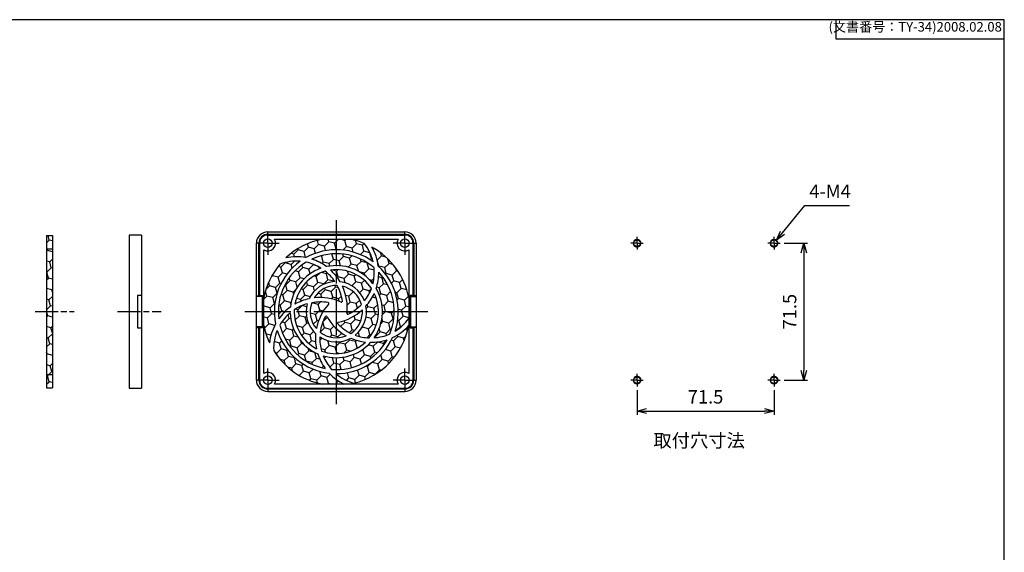
# Model space of a CAD drawing. Units: millimetres. Extents: x 198 to 1004, y 336 to 896.
# Drawn here: x 491 to 1004, y 618 to 896 of the extents above; entities that cross this region are included whole.
import ezdxf

# ---------------------------------------------------------------- set-up
doc = ezdxf.new("R2010")
doc.units = ezdxf.units.MM
doc.header["$LTSCALE"] = 2
for name, pattern in [('AM_ISO02W050x2', [3.75, 3, -0.75]), ('AM_ISO08W050', [18, 12, -1.5, 3, -1.5]), ('AM_ISO08W050x2', [9, 6, -0.75, 1.5, -0.75])]:
    doc.linetypes.add(name, pattern=pattern)
for name, color, linetype, lineweight in [('AM_5', 3, 'Continuous', 25), ('AM_6', 2, 'Continuous', 35), ('AM_7', 4, 'AM_ISO08W050', 25), ('TK1', 7, 'Continuous', 25), ('TK10', 7, 'AM_ISO02W050x2', 13), ('取付ｶﾊﾞｰ', 2, 'Continuous', 25), ('ﾊﾒ込ﾐｶﾊﾞｰ', 7, 'Continuous', 25), ('ﾌｨﾙﾀｰ', 5, 'Continuous', 25)]:
    doc.layers.add(name, color=color, linetype=linetype, lineweight=lineweight)
doc.styles.get("Standard").update_dxf_attribs({"font": 'ISOCP.SHX', "bigfont": 'EXTFONT.SHX'})
doc.styles.add('takachi1', font='txt', dxfattribs={"height": 2.5})
doc.dimstyles.new('AM_ISO$0', dxfattribs={"dimscale": 2, "dimtxt": 3.5, "dimasz": 2.5, "dimexe": 1, "dimexo": 1, "dimgap": 1.5, "dimtad": 1, "dimdsep": 46, "dimtxsty": 'Standard', "dimblk": 'OPEN30', "dimcen": 0, "dimclrd": 3, "dimclre": 3, "dimclrt": 2, "dimadec": 0, "dimazin": 2, "dimtp": 0.1, "dimtm": 0.1, "dimtfac": 0.71, "dimtmove": 0, "dimatfit": 3, "dimldrblk": 'OPEN30', "dimfxl": 0, "dimlwd": -1, "dimlwe": -1, "dimarcsym": 0})
doc.dimstyles.new('AM_ISO$3', dxfattribs={"dimscale": 2, "dimtxt": 3.5, "dimasz": 2.5, "dimexe": 1, "dimexo": 1, "dimgap": 1.5, "dimtad": 1, "dimtoh": 1, "dimdsep": 46, "dimtxsty": 'Standard', "dimblk": 'OPEN30', "dimcen": 0, "dimclrd": 3, "dimclre": 3, "dimclrt": 2, "dimadec": 0, "dimazin": 2, "dimtp": 0.1, "dimtm": 0.1, "dimtfac": 0.71, "dimtofl": 0, "dimtmove": 0, "dimatfit": 0, "dimldrblk": 'OPEN30', "dimfxl": 0, "dimlwd": -1, "dimlwe": -1, "dimarcsym": 0})
pattern_1 = [(45, (25.19808141931571, 324.2930304322317), (1.423313570563093, 5.311878520238773), [3.175, -6.35]), (165, (25.19808141931571, 324.2930304322317), (-5.311878525625216, -1.423313550460612), [3.175, -6.35]), (105, (25.19808141931571, 324.2930304322317), (-3.888564955062123, 3.88856496977816), [-6.35, 3.175])]

# ---------------------------------------------------------------- blocks, each defined once
blk = doc.blocks.new('TK-A3')
for p, q in [((359, 280), (359, 275)), ((359, 275), (403, 275))]:
    blk.add_line(p, q)
blk.add_lwpolyline([(0, 0), (403, 0), (403, 280), (0, 280.0000000000001)], close=True)
at = {"insert": (402.3592953827349, 276.108542987227), "char_height": 2.5, "width": 43.07840397728299, "attachment_point": 9}
blk.add_mtext('(文書番号：TY-34)2008.02.08', dxfattribs=at)
blk = doc.blocks.new('_Open30')
at = {"color": 0, "linetype": 'ByBlock', "lineweight": -2}
for p, q in [((-1, 0.26794919), (0, 0)), ((0, 0), (-1, -0.26794919)), ((0, 0), (-1, 0))]:
    blk.add_line(p, q, dxfattribs=at)
blk = doc.blocks.new('*D29')
at = {"layer": 'AM_5', "color": 3, "transparency": 16777216}
for p, q in [((889.5029222778196, 779.0431186272024), (901.7816998980059, 779.0431186272024)), ((899.7816998980059, 774.0431186272024), (899.7816998980057, 712.5431186272024)), ((889.5029222778195, 707.5431186272024), (901.7816998980057, 707.5431186272024))]:
    blk.add_line(p, q, dxfattribs=at)
at = {"layer": 'Defpoints', "color": 0, "transparency": 16777216}
for p in [(887.5029222778196, 779.0431186272024), (887.5029222778195, 707.5431186272024), (899.7816998980057, 707.5431186272024)]:
    blk.add_point(p, dxfattribs=at)
at = {"layer": 'AM_5', "color": 3, "transparency": 16777216, "xscale": 5, "yscale": 5, "zscale": 5}
for p, rotation in [((899.7816998980059, 779.0431186272024), 90), ((899.7816998980057, 707.5431186272024), 270)]:
    blk.add_blockref('_Open30', p, dxfattribs=dict(at, rotation=rotation))
at = {"layer": 'AM_5', "color": 2, "transparency": 16777216, "insert": (893.2816998980056, 743.2931186272026), "char_height": 7, "attachment_point": 5, "rotation": 90}
blk.add_mtext('71.5', dxfattribs=at)
blk = doc.blocks.new('*D30')
at = {"layer": 'AM_5', "color": 3, "transparency": 16777216}
for p, q in [((812.7392130190199, 702.2794093684028), (812.7392130190199, 689.4077883319935)), ((884.2392130190199, 702.2794093684028), (884.2392130190199, 689.4077883319935)), ((817.7392130190199, 691.4077883319935), (879.2392130190199, 691.4077883319935))]:
    blk.add_line(p, q, dxfattribs=at)
at = {"layer": 'Defpoints', "color": 0, "transparency": 16777216}
for p in [(812.7392130190199, 704.2794093684028), (884.2392130190199, 704.2794093684028), (884.2392130190199, 691.4077883319935)]:
    blk.add_point(p, dxfattribs=at)
at = {"layer": 'AM_5', "color": 3, "transparency": 16777216, "xscale": 5, "yscale": 5, "zscale": 5, "rotation": 180}
blk.add_blockref('_Open30', (812.7392130190199, 691.4077883319935), dxfattribs=at)
at = {"layer": 'AM_5', "color": 3, "transparency": 16777216, "xscale": 5, "yscale": 5, "zscale": 5}
blk.add_blockref('_Open30', (884.2392130190199, 691.4077883319935), dxfattribs=at)
at = {"layer": 'AM_5', "color": 2, "transparency": 16777216, "insert": (848.4892130190199, 697.9077883319935), "char_height": 7, "attachment_point": 5}
blk.add_mtext('71.5', dxfattribs=at)
blk = doc.blocks.new('*D31')
at = {"layer": 'AM_5', "color": 3, "transparency": 16777216}
for p, q in [((888.6685339151618, 784.4635537018994), (900.3213738117346, 798.7238576121963)), ((900.3213738117346, 798.7238576121963), (923.6213738117344, 798.7238576121963))]:
    blk.add_line(p, q, dxfattribs=at)
at = {"layer": 'Defpoints', "color": 0, "transparency": 16777216}
for p in [(882.9736927629779, 777.4944228915728), (885.5047332750606, 780.5918143628302)]:
    blk.add_point(p, dxfattribs=at)
at = {"layer": 'AM_5', "color": 3, "transparency": 16777216, "xscale": 5, "yscale": 5, "zscale": 5, "rotation": 230.7459453793303}
blk.add_blockref('_Open30', (885.5047332750606, 780.5918143628302), dxfattribs=at)
at = {"layer": 'AM_5', "color": 2, "transparency": 16777216, "insert": (913.4713738117346, 805.2238576121961), "char_height": 7, "attachment_point": 5}
blk.add_mtext('4-M4', dxfattribs=at)

msp = doc.modelspace()

# ---------------------------------------------------------------- hatches: boundary and pattern name
at = {"layer": 'ﾌｨﾙﾀｰ'}
h = msp.add_hatch(dxfattribs=at)
h.set_pattern_fill('HONEY', color=256, angle=45, style=0)
h.set_pattern_definition([(45, (-232.1678795767339, 571.3932722920001), (1.423313570563093, 5.311878520238773), [3.175, -6.35]), (165, (-232.1678795767339, 571.3932722920001), (-5.311878525625216, -1.423313550460612), [3.175, -6.35]), (105, (-232.1678795767339, 571.3932722920001), (-3.888564955062123, 3.88856496977816), [-6.35, 3.175])])
h.paths.add_polyline_path([(507.5807669793844, 703.54454267145), (507.5807669793844, 783.04454267145), (504.5807669793844, 783.04454267145), (504.5807669793844, 703.54454267145)])
h = msp.add_hatch(dxfattribs=at)
h.set_pattern_fill('HONEY', color=256, angle=45, style=0)
h.set_pattern_definition(pattern_1)
edge = h.paths.add_edge_path()
edge.add_arc((655.7807669793846, 743.29454267145), 38.50000000000004, 427.8596085767124, 439.05750109313345, ccw=False)
edge.add_arc((651.3422278053118, 763.7983094819571), 24.26488067118362, 373.2069894853864, 398.6574336135091, ccw=False)
edge.add_arc((655.7807669793851, 743.29454267145), 32.35000000000041, 413.6275894326734, 479.3387548736827)
edge.add_arc((634.9089419106665, 745.4092534602654), 26.56488067118382, 439.1045547976046, 461.7840135275424)
edge.add_arc((655.7807669793845, 743.29454267145), 38.50000000000001, 460.94249890686933, 493.08154172145896, ccw=False)
edge.add_line((648.4725524231455, 781.0945426714497), (663.0889815356218, 781.0945426714501))
h = msp.add_hatch(dxfattribs=at)
h.set_pattern_fill('HONEY', color=256, angle=45, style=0)
h.set_pattern_definition(pattern_1)
edge = h.paths.add_edge_path()
edge.add_arc((673.9094239781232, 753.8518566689279), 24.26488067118279, 301.20698948539024, 324.1635902727285, ccw=False)
edge.add_arc((655.7807669793842, 743.2945426714507), 32.34999999999968, 341.6275894326681, 407.338754873684)
edge.add_arc((651.3422278053126, 763.7983094819565), 26.56488067118238, 367.1045547976129, 389.7840135275549)
edge.add_arc((655.7807669793845, 743.29454267145), 38.50000000000004, 370.9424989068675, 421.08154172146504, ccw=False)
edge.add_line((693.5807669793844, 750.6027572276878), (693.5807669793844, 739.6454250792053))
h = msp.add_hatch(dxfattribs=at)
h.set_pattern_fill('HONEY', color=256, angle=45, style=0)
h.set_pattern_definition(pattern_1)
edge = h.paths.add_edge_path()
edge.add_arc((655.7807669793833, 743.2945426714505), 24.04999999999939, 397.419622062729, 462.2739209258476)
edge.add_arc((634.9089419106656, 745.4092534602687), 26.56488067118269, 413.6132942696594, 432.2672136412514)
edge.add_arc((655.7807669793845, 743.29454267145), 30.24999999999999, 409.35906231218127, 474.9927700074257, ccw=False)
edge.add_arc((651.3422278053138, 763.7983094819558), 24.26488067118313, 345.95222520762366, 365.7952528202283, ccw=False)
h = msp.add_hatch(dxfattribs=at)
h.set_pattern_fill('HONEY', color=256, angle=45, style=0)
h.set_pattern_definition(pattern_1)
edge = h.paths.add_edge_path()
edge.add_arc((655.780766979384, 743.2945426714517), 38.49999999999984, 190.94249890687, 205.0815417214662, ccw=False)
edge.add_line((617.9807669793845, 735.9863281152122), (617.9807669793845, 750.6027572276876))
edge.add_arc((655.7807669793845, 743.29454267145), 38.5, 499.8596085767141, 529.0575010931328, ccw=False)
edge.add_arc((634.9089419106701, 745.4092534602652), 24.26488067118319, 445.2069894853875, 470.6574336135165, ccw=False)
edge.add_arc((655.7807669793845, 743.29454267145), 32.35000000000002, 485.6275894326701, 551.3387548736796)
edge.add_arc((647.319808853749, 724.097739004812), 26.5648806711831, 511.1045547976174, 533.7840135275627)
h = msp.add_hatch(dxfattribs=at)
h.set_pattern_fill('HONEY', color=256, angle=45, style=0)
h.set_pattern_definition(pattern_1)
edge = h.paths.add_edge_path()
edge.add_arc((655.7807669793842, 743.2945426714498), 30.25000000000016, 121.3590623121845, 186.992770007429, ccw=False)
edge.add_arc((634.9089419106751, 745.4092534602642), 24.26488067118252, 417.9522252076394, 437.79525282024485, ccw=False)
edge.add_arc((655.7807669793845, 743.29454267145), 24.05000000000001, 469.4196220627322, 534.273920925846)
edge.add_arc((647.3198088537488, 724.0977390048106), 26.56488067118277, 485.6132942696724, 504.2672136412704)
h = msp.add_hatch(dxfattribs=at)
h.set_pattern_fill('HONEY', color=256, angle=45, style=0)
h.set_pattern_definition(pattern_1)
edge = h.paths.add_edge_path()
edge.add_arc((655.780766979384, 743.2945426714498), 15.7499999999998, 452.8642259312288, 514.6949227223146)
edge.add_arc((647.3198088537496, 724.0977390048108), 26.56488067118194, 462.5619818772592, 479.6499470511975)
edge.add_arc((655.7807669793845, 743.29454267145), 21.94999999999999, 465.4199276143184, 529.7926586026908, ccw=False)
edge.add_arc((634.9089419106728, 745.4092534602646), 24.26488067118259, 394.13358448043664, 411.71009624714515, ccw=False)
h = msp.add_hatch(dxfattribs=at)
h.set_pattern_fill('HONEY', color=256, angle=45, style=0)
h.set_pattern_definition(pattern_1)
edge = h.paths.add_edge_path()
edge.add_arc((655.7807669793842, 743.2945426714502), 15.74999999999991, 380.8642259312307, 442.6949227223099)
edge.add_arc((634.9089419106741, 745.4092534602628), 26.5648806711828, 390.5619818772624, 407.6499470512021)
edge.add_arc((655.7807669793845, 743.2945426714501), 21.94999999999996, 393.4199276143229, 457.79265860268936, ccw=False)
edge.add_arc((651.342227805311, 763.798309481949), 24.26488067118195, 322.13358448044744, 339.7100962471574, ccw=False)
h = msp.add_hatch(dxfattribs=at)
h.set_pattern_fill('HONEY', color=256, angle=45, style=0)
h.set_pattern_definition(pattern_1)
edge = h.paths.add_edge_path()
edge.add_arc((655.7807669793845, 743.2945426714501), 30.24999999999998, 337.35906231218115, 402.99277000742967, ccw=False)
edge.add_arc((673.909423978125, 753.8518566689283), 24.26488067118305, 273.9522252076282, 293.7952528202294, ccw=False)
edge.add_arc((655.7807669793845, 743.29454267145), 24.04999999999998, 325.4196220627335, 390.2739209258426)
edge.add_arc((651.3422278053129, 763.7983094819493), 26.56488067118343, 341.6132942696796, 360.2672136412792)
h = msp.add_hatch(dxfattribs=at)
h.set_pattern_fill('HONEY', color=256, angle=45, style=0)
h.set_pattern_definition(pattern_1)
edge = h.paths.add_edge_path()
edge.add_arc((634.9089419106722, 745.4092534602646), 24.26488067118257, 368.142484257987, 388.36207481032346, ccw=False)
edge.add_arc((658.4342466497113, 748.7751991298929), 0.5000000000000556, 245.7537588862289, 368.14248425795114, ccw=False)
edge.add_arc((647.3198088537486, 724.0977390048104), 26.56488067118272, 425.7537588863058, 456.8045983043106)
edge.add_arc((655.7807669793845, 743.2945426714501), 13.64999999999997, 447.9832040472341, 508.2592105099659, ccw=False)
h = msp.add_hatch(dxfattribs=at)
h.set_pattern_fill('HONEY', color=256, angle=45, style=0)
h.set_pattern_definition(pattern_1)
edge = h.paths.add_edge_path()
edge.add_arc((651.3422278053147, 763.7983094819544), 24.26488067118297, 296.1424842579819, 316.3620748103175, ccw=False)
edge.add_arc((661.8131513301212, 742.4645495261186), 0.4999999999999556, 173.7537588862339, 296.14248425793, ccw=False)
edge.add_arc((634.908941910672, 745.4092534602655), 26.56488067118276, 353.7537588863059, 384.8045983043087)
edge.add_arc((655.7807669793849, 743.2945426714496), 13.64999999999962, 375.9832040472332, 436.25921050996544, ccw=False)
h = msp.add_hatch(dxfattribs=at)
h.set_pattern_fill('HONEY', color=256, angle=45, style=0)
h.set_pattern_definition(pattern_1)
edge = h.paths.add_edge_path()
edge.add_arc((655.7807669793842, 743.2945426714488), 21.94999999999933, 321.4199276143163, 385.79265860268816, ccw=False)
edge.add_arc((673.9094239781277, 753.851856668927), 24.26488067118322, 250.133584480425, 267.71009624712934, ccw=False)
edge.add_arc((655.7807669793845, 743.29454267145), 15.74999999999998, 308.8642259312321, 370.6949227223139)
edge.add_arc((651.3422278053137, 763.7983094819538), 26.56488067118271, 318.5619818772562, 335.6499470511901)
h = msp.add_hatch(dxfattribs=at)
h.set_pattern_fill('HONEY', color=256, angle=45, style=0)
h.set_pattern_definition(pattern_1)
edge = h.paths.add_edge_path()
edge.add_arc((655.7807669793841, 743.2945426714514), 15.75000000000068, 524.8642259312385, 586.6949227223179)
edge.add_arc((671.4234323490646, 729.3155547412923), 26.56488067118279, 534.5619818772552, 551.6499470511928)
edge.add_arc((655.7807669793845, 743.2945426714501), 21.95000000000001, 177.4199276143155, 241.79265860268788, ccw=False)
edge.add_arc((647.319808853747, 724.0977390048097), 24.26488067118301, 466.1335844804342, 483.7100962471362, ccw=False)
h = msp.add_hatch(dxfattribs=at)
h.set_pattern_fill('HONEY', color=256, angle=45, style=0)
h.set_pattern_definition(pattern_1)
edge = h.paths.add_edge_path()
edge.add_arc((647.3198088537472, 724.0977390048104), 24.26488067118299, 440.1424842579835, 460.3620748103168, ccw=False)
edge.add_arc((651.3883232533665, 747.5117677887608), 0.5000000000000306, 317.75375888613524, 440.14248425803356, ccw=False)
edge.add_arc((671.4234323490646, 729.3155547412929), 26.5648806711827, 497.7537588863081, 528.8045983043115)
edge.add_arc((655.7807669793845, 743.29454267145), 13.65000000000009, 159.9832040472298, 220.2592105099659, ccw=False)
h = msp.add_hatch(dxfattribs=at)
h.set_pattern_fill('HONEY', color=256, angle=45, style=0)
h.set_pattern_definition(pattern_1)
edge = h.paths.add_edge_path()
edge.add_arc((655.7807669793841, 743.2945426714505), 30.24999999999975, 193.3590623121864, 258.99277000742893, ccw=False)
edge.add_arc((647.3198088537506, 724.0977390048129), 24.26488067118214, 489.952225207639, 509.7952528202445, ccw=False)
edge.add_arc((655.7807669793845, 743.29454267145), 24.05000000000003, 181.4196220627331, 246.2739209258467)
edge.add_arc((671.4234323490646, 729.3155547412928), 26.5648806711827, 197.6132942696723, 216.2672136412674)
h = msp.add_hatch(dxfattribs=at)
h.set_pattern_fill('HONEY', color=256, angle=45, style=0)
h.set_pattern_definition(pattern_1)
edge = h.paths.add_edge_path()
edge.add_arc((673.9094239781234, 753.8518566689277), 26.56488067118258, 209.753758886304, 240.8045983043099)
edge.add_arc((655.7807669793835, 743.2945426714502), 13.65000000000032, 231.9832040472385, 292.25921050996794, ccw=False)
edge.add_arc((671.4234323490646, 729.3155547412929), 24.26488067118273, 512.1424842579846, 532.3620748103234, ccw=False)
edge.add_arc((650.4126077927074, 740.4202746737149), 0.5000000000000302, 389.75375888631487, 512.142484257907, ccw=False)
h = msp.add_hatch(dxfattribs=at)
h.set_pattern_fill('HONEY', color=256, angle=45, style=0)
h.set_pattern_definition(pattern_1)
edge = h.paths.add_edge_path()
edge.add_arc((673.9094239781225, 753.8518566689285), 24.26488067118264, 224.1424842579886, 244.3620748103238, ccw=False)
edge.add_arc((656.8555058710158, 737.3009222387627), 0.5000000000000484, 101.75375888619868, 224.1424842580033, ccw=False)
edge.add_arc((651.3422278053135, 763.7983094819535), 26.56488067118273, 281.7537588863068, 312.8045983043086)
edge.add_arc((655.780766979384, 743.2945426714491), 13.64999999999947, 303.9832040472373, 364.2592105099664, ccw=False)
h = msp.add_hatch(dxfattribs=at)
h.set_pattern_fill('HONEY', color=256, angle=45, style=0)
h.set_pattern_definition(pattern_1)
edge = h.paths.add_edge_path()
edge.add_line((693.5807669793844, 735.9988135221445), (693.5807669793844, 735.9863281152125))
edge.add_arc((655.7807669793845, 743.29454267145), 38.5, 283.8596085767204, 349.0575010931328, ccw=False)
edge.add_arc((671.4234323490628, 729.3155547412937), 24.26488067118198, 229.2069894853973, 254.65743361353378, ccw=False)
edge.add_arc((655.7807669793845, 743.2945426714501), 32.35000000000006, 269.6275894326712, 335.3387548736854)
edge.add_arc((673.9094239781259, 753.8518566689299), 26.56488067118207, 295.1045547976132, 317.7741821498309)
h = msp.add_hatch(dxfattribs=at)
h.set_pattern_fill('HONEY', color=256, angle=45, style=0)
h.set_pattern_definition(pattern_1)
edge = h.paths.add_edge_path()
edge.add_line((659.6653598436507, 705.4945426714498), (648.4725524231471, 705.4945426714501))
edge.add_arc((655.7807669793845, 743.2945426714501), 38.50000000000004, 211.859608576722, 259.0575010931333, ccw=False)
edge.add_arc((647.3198088537495, 724.0977390048154), 24.26488067118206, 157.2069894854019, 182.6574336135431, ccw=False)
edge.add_arc((655.7807669793845, 743.29454267145), 32.35000000000001, 197.6275894326688, 263.3387548736806)
edge.add_arc((671.4234323490635, 729.3155547412936), 26.56488067118296, 223.1045547976177, 243.7290130316837)
h = msp.add_hatch(dxfattribs=at)
h.set_pattern_fill('HONEY', color=256, angle=45, style=0)
h.set_pattern_definition(pattern_1)
edge = h.paths.add_edge_path()
edge.add_arc((655.7807669793842, 743.29454267145), 21.94999999999991, 249.4199276143167, 313.79265860268754, ccw=False)
edge.add_arc((671.4234323490647, 729.3155547412921), 24.26488067118312, 178.1335844804333, 195.7100962471394, ccw=False)
edge.add_arc((655.7807669793845, 743.29454267145), 15.74999999999998, 236.864225931231, 298.6949227223153)
edge.add_arc((673.909423978125, 753.8518566689274), 26.56488067118246, 246.5619818772532, 263.6499470511897)
h = msp.add_hatch(dxfattribs=at)
h.set_pattern_fill('HONEY', color=256, angle=45, style=0)
h.set_pattern_definition(pattern_1)
edge = h.paths.add_edge_path()
edge.add_arc((655.7807669793837, 743.2945426714498), 24.0500000000004, 253.4196220627369, 318.2739209258476)
edge.add_arc((673.9094239781267, 753.8518566689285), 26.56488067118348, 269.6132942696649, 288.267213641259)
edge.add_arc((655.7807669793845, 743.29454267145), 30.24999999999999, 265.3590623121853, 330.9927700074254, ccw=False)
edge.add_arc((671.4234323490633, 729.3155547412949), 24.26488067118236, 201.9522252076404, 221.7952528202426, ccw=False)

# ---------------------------------------------------------------- linework, layer by layer
at = {"layer": 'AM_7'}
for p, q in [((655.7807669793845, 790.9945426714501), (655.7807669793845, 692.4641472636281)), ((608.0807669793844, 743.29454267145), (703.4807669793845, 743.29454267145))]:
    msp.add_line(p, q, dxfattribs=at)
at = {"layer": 'AM_7', "linetype": 'AM_ISO08W050x2'}
for p, q in [((620.0307669793845, 779.04454267145), (620.0307669793845, 785.04454267145)), ((691.5307669793843, 779.04454267145), (691.5307669793843, 785.04454267145)), ((812.73921301902, 779.0431186272024), (812.73921301902, 782.306827886002)), ((884.23921301902, 779.0431186272024), (884.23921301902, 782.306827886002)), ((620.0307669793845, 779.04454267145), (614.0307669793845, 779.04454267145)), ((620.0307669793845, 779.04454267145), (626.0307669793845, 779.04454267145)), ((620.0307669793845, 779.04454267145), (620.0307669793845, 773.04454267145)), ((691.5307669793843, 779.04454267145), (685.5307669793843, 779.04454267145)), ((691.5307669793843, 779.04454267145), (697.5307669793843, 779.04454267145)), ((691.5307669793843, 779.04454267145), (691.5307669793843, 773.04454267145)), ((812.73921301902, 779.0431186272024), (809.4755037602204, 779.0431186272024)), ((812.73921301902, 779.0431186272024), (816.0029222778196, 779.0431186272024)), ((812.73921301902, 779.0431186272024), (812.73921301902, 775.7794093684028)), ((884.23921301902, 779.0431186272024), (880.9755037602204, 779.0431186272024)), ((884.23921301902, 779.0431186272024), (887.5029222778196, 779.0431186272024)), ((884.23921301902, 779.0431186272024), (884.23921301902, 775.7794093684028)), ((498.5807669793844, 743.29454267145), (518.9263261290544, 743.29454267145)), ((541.5807669793844, 743.29454267145), (564.4331001273249, 743.29454267145)), ((620.0307669793845, 707.54454267145), (620.0307669793845, 713.54454267145)), ((691.5307669793845, 707.54454267145), (691.5307669793845, 713.54454267145)), ((812.7392130190199, 707.5431186272024), (812.7392130190199, 710.806827886002)), ((884.2392130190199, 707.5431186272024), (884.2392130190199, 710.806827886002)), ((620.0307669793845, 707.54454267145), (614.0307669793845, 707.54454267145)), ((620.0307669793845, 707.54454267145), (626.0307669793845, 707.54454267145)), ((620.0307669793845, 707.54454267145), (620.0307669793845, 701.54454267145)), ((691.5307669793845, 707.54454267145), (685.5307669793845, 707.54454267145)), ((691.5307669793845, 707.54454267145), (697.5307669793845, 707.54454267145)), ((691.5307669793845, 707.54454267145), (691.5307669793845, 701.54454267145)), ((812.7392130190199, 707.5431186272024), (809.4755037602202, 707.5431186272024)), ((812.7392130190199, 707.5431186272024), (816.0029222778195, 707.5431186272024)), ((812.7392130190199, 707.5431186272024), (812.7392130190199, 704.2794093684028)), ((884.2392130190199, 707.5431186272024), (880.9755037602202, 707.5431186272024)), ((884.2392130190199, 707.5431186272024), (887.5029222778195, 707.5431186272024)), ((884.2392130190199, 707.5431186272024), (884.2392130190199, 704.2794093684028))]:
    msp.add_line(p, q, dxfattribs=at)
at = {"layer": 'TK1'}
for centre in [(812.73921301902, 779.0431186272024), (884.23921301902, 779.0431186272024), (812.7392130190199, 707.5431186272024), (884.2392130190199, 707.5431186272024)]:
    msp.add_circle(centre, 1.75, dxfattribs=at)
at = {"layer": 'TK10'}
for centre in [(812.73921301902, 779.0431186272024), (884.23921301902, 779.0431186272024), (812.7392130190199, 707.5431186272024), (884.2392130190199, 707.5431186272024)]:
    msp.add_circle(centre, 2, dxfattribs=at)
at = {"layer": '取付ｶﾊﾞｰ'}
for p, q in [((554.0807669793844, 783.29454267145), (547.5807669793844, 783.29454267145)), ((547.5807669793844, 783.29454267145), (547.5807669793844, 703.29454267145)), ((554.0807669793844, 783.29454267145), (554.0807669793844, 703.29454267145)), ((619.7807669793845, 783.29454267145), (691.7807669793843, 783.29454267145)), ((615.7807669793847, 751.3974838479205), (615.7807669793845, 779.29454267145)), ((623.5236168186991, 781.0945426714501), (688.0379171400698, 781.0945426714501)), ((695.7807669793843, 779.29454267145), (695.7807669793845, 751.3974838479206)), ((617.9807669793845, 711.0373925107647), (617.9807669793845, 775.5516928321355)), ((693.5807669793844, 775.5516928321356), (693.5807669793844, 711.0373925107647)), ((554.0807669793844, 751.79454267145), (552.0807669793844, 751.79454267145)), ((552.0807669793844, 751.79454267145), (552.0807669793844, 734.79454267145)), ((615.7807669793845, 751.79454267145), (617.2807669793845, 751.79454267145)), ((617.2807669793845, 751.79454267145), (617.2807669793845, 734.79454267145)), ((695.7807669793845, 751.79454267145), (694.2807669793845, 751.79454267145)), ((694.2807669793845, 751.79454267145), (694.2807669793845, 734.79454267145)), ((615.7807669793845, 707.29454267145), (615.7807669793846, 735.1916014949795)), ((695.7807669793843, 735.1916014949795), (695.7807669793845, 707.29454267145)), ((552.0807669793844, 734.79454267145), (554.0807669793844, 734.79454267145)), ((617.2807669793845, 734.79454267145), (615.7807669793846, 734.79454267145)), ((694.2807669793845, 734.79454267145), (695.7807669793843, 734.79454267145)), ((688.0379171400698, 705.4945426714501), (623.5236168186991, 705.4945426714501)), ((547.5807669793844, 703.29454267145), (554.0807669793844, 703.29454267145)), ((619.7807669793845, 703.29454267145), (691.7807669793845, 703.29454267145))]:
    msp.add_line(p, q, dxfattribs=at)
for centre in [(620.0307669793845, 779.04454267145), (691.5307669793843, 779.04454267145), (620.0307669793845, 707.54454267145), (691.5307669793845, 707.54454267145)]:
    msp.add_circle(centre, 2.25, dxfattribs=at)
for centre, radius, start, end in [((619.7807669793845, 779.29454267145), 4, 90, 180), ((691.7807669793843, 779.29454267145), 4, 0, 90), ((620.0307669793845, 779.04454267145), 4.05, 239.5907609469093, 30.40923905308795), ((655.7807669793845, 743.29454267145), 38.5, 100.9424989068689, 133.0815417214601), ((655.7807669793845, 743.29454267145), 38.5, 67.8596085767122, 79.0575010931311), ((651.3422278053135, 763.7983094819535), 24.26488067118274, 13.20698948539346, 38.65743361351681), ((655.7807669793845, 743.29454267145), 38.5, 10.94249890686571, 61.08154172146944), ((651.3422278053135, 763.7983094819535), 26.56488067118275, 7.104554797617756, 29.7840135275641), ((691.5307669793843, 779.04454267145), 4.05, 149.590760946912, 300.4092390530907), ((634.908941910672, 745.4092534602655), 26.56488067118275, 79.10455479760586, 101.7840135275533), ((655.7807669793845, 743.29454267145), 32.35, 53.62758943267199, 119.3387548736809), ((655.7807669793845, 743.29454267145), 30.25, 49.35906231217952, 114.9927700074257), ((655.7807669793845, 743.29454267145), 38.5, 139.8596085767141, 169.0575010931343), ((655.7807669793845, 743.29454267145), 32.35, 125.6275894326656, 191.3387548736798), ((655.7807669793845, 743.29454267145), 30.25, 121.3590623121859, 186.9927700074266), ((634.908941910672, 745.4092534602655), 24.26488067118274, 85.206989485389, 110.6574336135235), ((655.7807669793845, 743.29454267145), 24.05, 109.4196220627328, 174.2739209258459), ((634.908941910672, 745.4092534602655), 24.26488067118274, 57.95222520762709, 77.795252820235), ((634.908941910672, 745.4092534602655), 26.56488067118275, 53.61329426966724, 72.26721364126173), ((655.7807669793845, 743.29454267145), 24.05, 37.41962206273033, 102.2739209258437), ((651.3422278053135, 763.7983094819535), 24.26488067118274, 345.9522252076289, 5.795252820234547), ((655.7807669793845, 743.29454267145), 32.35, 341.6275894326673, 47.33875487368202), ((655.7807669793845, 743.29454267145), 21.95, 105.419927614318, 169.7926586026893), ((634.908941910672, 745.4092534602655), 24.26488067118274, 34.13358448043554, 51.71009624714338), ((655.7807669793845, 743.29454267145), 21.95, 33.41992761432476, 97.7926586026829), ((634.908941910672, 745.4092534602655), 26.56488067118275, 30.56198187725823, 47.64994705119413), ((651.3422278053135, 763.7983094819535), 26.56488067118275, 341.613294269669, 0.2672136412699531), ((655.7807669793845, 743.29454267145), 30.25, 337.3590623121821, 42.99277000742119), ((655.7807669793845, 743.29454267145), 15.75, 92.86422593122423, 154.694922722313), ((655.7807669793845, 743.29454267145), 13.65, 87.98320404724039, 148.259210509968), ((634.908941910672, 745.4092534602655), 24.26488067118274, 8.142484257984748, 28.36207481032444), ((655.7807669793845, 743.29454267145), 15.75, 20.8642259312367, 82.69492272230384), ((634.908941910672, 745.4092534602655), 26.56488067118275, 353.7537588863058, 24.80459830431055), ((655.7807669793845, 743.29454267145), 13.65, 15.98320404723088, 76.2592105099661), ((647.3198088537486, 724.0977390048104), 26.56488067118275, 65.7537588863063, 96.80459830430382), ((651.3422278053135, 763.7983094819535), 24.26488067118274, 322.133584480441, 339.7100962471447), ((651.3422278053135, 763.7983094819535), 26.56488067118275, 318.561981877254, 335.6499470511906), ((655.7807669793845, 743.29454267145), 21.95, 321.4199276143162, 25.79265860268889), ((655.7807669793845, 743.29454267145), 24.05, 325.4196220627302, 30.27392092584087), ((647.3198088537486, 724.0977390048104), 26.56488067118275, 125.6132942696746, 144.2672136412686), ((647.3198088537486, 724.0977390048104), 24.26488067118274, 106.1335844804389, 123.7100962471338), ((647.3198088537486, 724.0977390048104), 26.56488067118275, 102.5619818772457, 119.6499470511867), ((655.7807669793845, 743.29454267145), 15.75, 164.8642259312357, 226.6949227223155), ((655.7807669793845, 743.29454267145), 13.65, 159.9832040472284, 220.2592105099689), ((647.3198088537486, 724.0977390048104), 24.26488067118274, 80.1424842579864, 100.3620748103187), ((671.4234323490646, 729.3155547412928), 26.56488067118275, 137.753758886304, 168.8045983043116), ((651.3883232533665, 747.5117677887608), 0.5, 317.7537588862994, 80.1424842579864), ((658.4342466497112, 748.7751991298928), 0.5, 245.7537588863063, 8.142484257984748), ((651.3422278053135, 763.7983094819535), 24.26488067118274, 296.1424842579854, 316.3620748103177), ((655.7807669793845, 743.29454267145), 15.75, 308.8642259312285, 10.69492272231565), ((647.3198088537486, 724.0977390048104), 24.26488067118274, 129.9522252076332, 149.7952528202412), ((655.7807669793845, 743.29454267145), 24.05, 181.4196220627332, 246.2739209258432), ((655.7807669793845, 743.29454267145), 21.95, 177.4199276143154, 241.7926586026834), ((671.4234323490646, 729.3155547412928), 24.26488067118274, 152.1424842579871, 172.3620748103233), ((650.4126077927074, 740.4202746737149), 0.5, 29.75375888631202, 152.1424842579871), ((673.9094239781232, 753.8518566689279), 26.56488067118275, 209.7537588862975, 240.8045983043114), ((651.3422278053135, 763.7983094819535), 26.56488067118275, 281.7537588863067, 312.8045983043068), ((661.8131513301212, 742.4645495261186), 0.5, 173.7537588863058, 296.1424842579854), ((655.7807669793845, 743.29454267145), 13.65, 303.983204047235, 4.259210509964491), ((655.7807669793845, 743.29454267145), 38.5, 190.9424989068657, 205.0815417214687), ((647.3198088537486, 724.0977390048104), 26.56488067118275, 151.1045547976099, 173.7840135275591), ((655.7807669793845, 743.29454267145), 30.25, 193.3590623121886, 258.9927700074215), ((656.8555058710158, 737.3009222387627), 0.5, 101.7537588862933, 224.1424842579825), ((673.9094239781232, 753.8518566689279), 24.26488067118274, 224.1424842579871, 244.3620748103208), ((655.7807669793845, 743.29454267145), 38.5, 283.85960857672, 349.0815417214657), ((673.9094239781232, 753.8518566689279), 26.56488067118275, 295.1045547976144, 317.7840135275645), ((673.9094239781232, 753.8518566689279), 24.26488067118274, 301.2069894853946, 324.1635902727306), ((647.3198088537486, 724.0977390048104), 24.26488067118274, 157.2069894853892, 182.6574336135224), ((655.7807669793845, 743.29454267145), 32.35, 197.6275894326687, 263.3387548736738), ((671.4234323490646, 729.3155547412928), 26.56488067118275, 174.561981877257, 191.649947051195), ((671.4234323490646, 729.3155547412928), 24.26488067118274, 178.1335844804355, 195.7100962471449), ((655.7807669793845, 743.29454267145), 15.75, 236.8642259312291, 298.6949227223151), ((655.7807669793845, 743.29454267145), 13.65, 231.9832040472368, 292.2592105099681), ((655.7807669793845, 743.29454267145), 32.35, 269.6275894326712, 335.3387548736846), ((673.9094239781232, 753.8518566689279), 24.26488067118274, 250.1335844804382, 267.7100962471426), ((673.9094239781232, 753.8518566689279), 24.26488067118274, 273.95222520764, 293.795252820237), ((655.7807669793845, 743.29454267145), 21.95, 249.4199276143166, 313.7926586026861), ((655.7807669793845, 743.29454267145), 24.05, 253.4196220627359, 318.2739209258505), ((655.7807669793845, 743.29454267145), 30.25, 265.3590623121787, 330.9927700074254), ((673.9094239781232, 753.8518566689279), 26.56488067118275, 246.5619818772623, 263.6499470511936), ((673.9094239781232, 753.8518566689279), 26.56488067118275, 269.6132942696772, 288.2672136412621), ((655.7807669793845, 743.29454267145), 38.5, 211.8596085767183, 259.0575010931311), ((671.4234323490646, 729.3155547412928), 26.56488067118275, 197.6132942696723, 216.2672136412636), ((671.4234323490646, 729.3155547412928), 24.26488067118274, 201.9522252076338, 221.7952528202314), ((620.0307669793845, 707.54454267145), 4.05, 329.590760946912, 120.4092390530907), ((671.4234323490646, 729.3155547412928), 26.56488067118275, 223.1045547976123, 243.7290130316817), ((671.4234323490646, 729.3155547412928), 24.26488067118274, 229.2069894853925, 254.6574336135213), ((691.5307669793845, 707.54454267145), 4.05, 59.59076094690923, 210.409239053088), ((619.7807669793845, 707.29454267145), 4, 180, 270), ((691.7807669793843, 707.29454267145), 4, 270, 0)]:
    msp.add_arc(centre, radius, start, end, dxfattribs=at)
at = {"layer": 'ﾊﾒ込ﾐｶﾊﾞｰ'}
for p, q in [((620.0807669793844, 784.9945426714501), (691.4807669793845, 784.9945426714501)), ((620.0807669793844, 783.6945426714501), (691.4807669793845, 783.6945426714501)), ((614.0807669793844, 707.5945426714501), (614.0807669793844, 778.9945426714501)), ((615.3807669793844, 751.4445426714501), (615.3807669793844, 778.9945426714501)), ((696.1807669793845, 778.9945426714501), (696.1807669793844, 751.4445426714501)), ((697.4807669793845, 778.9945426714501), (697.4807669793845, 707.5945426714501)), ((614.0807669793844, 751.6445426714502), (615.3807669793844, 751.6445426714502)), ((617.0807669793844, 751.2445426714501), (614.0807669793844, 751.2445426714501)), ((617.0807669793844, 751.2445426714501), (615.3807669793844, 751.4445426714501)), ((617.0807669793844, 751.2445426714501), (617.0807669793844, 735.3445426714501)), ((694.4807669793845, 751.2445426714501), (696.1807669793845, 751.4445426714501)), ((694.4807669793845, 751.2445426714501), (694.4807669793845, 735.3445426714501)), ((694.4807669793845, 751.2445426714501), (697.4807669793845, 751.2445426714501)), ((697.4807669793845, 751.6445426714502), (696.1807669793845, 751.6445426714502)), ((617.0807669793844, 735.3445426714501), (614.0807669793844, 735.3445426714501)), ((614.0807669793844, 734.9445426714501), (615.3807669793844, 734.9445426714501)), ((617.0807669793844, 735.3445426714501), (615.3807669793844, 735.1445426714502)), ((615.3807669793844, 707.5945426714501), (615.3807669793844, 735.1445426714502)), ((694.4807669793845, 735.3445426714501), (697.4807669793845, 735.3445426714501)), ((694.4807669793845, 735.3445426714501), (696.1807669793845, 735.1445426714502)), ((696.1807669793844, 735.1445426714502), (696.1807669793845, 707.5945426714501)), ((697.4807669793845, 734.9445426714501), (696.1807669793845, 734.9445426714501)), ((691.4807669793845, 702.8945426714502), (620.0807669793844, 702.8945426714502)), ((620.0807669793844, 701.5945426714501), (691.4807669793845, 701.5945426714501))]:
    msp.add_line(p, q, dxfattribs=at)
for centre, radius, start, end in [((620.0807669793844, 778.9945426714501), 6, 90, 180), ((620.0807669793844, 778.9945426714501), 4.7, 90, 180), ((691.4807669793845, 778.9945426714501), 6, 0, 90), ((691.4807669793845, 778.9945426714501), 4.7, 0, 90), ((620.0807669793844, 707.5945426714501), 6, 180, 270), ((620.0807669793844, 707.5945426714501), 4.7, 180, 270), ((691.4807669793845, 707.5945426714501), 6, 270, 0), ((691.4807669793845, 707.5945426714501), 4.7, 270, 0)]:
    msp.add_arc(centre, radius, start, end, dxfattribs=at)
at = {"layer": 'ﾌｨﾙﾀｰ'}
for p, q in [((504.5807669793844, 783.04454267145), (504.5807669793844, 703.54454267145)), ((504.5807669793844, 783.04454267145), (507.5807669793844, 783.04454267145)), ((507.5807669793844, 783.04454267145), (507.5807669793844, 703.54454267145)), ((504.5807669793844, 776.04454267145), (507.5807669793844, 776.04454267145)), ((504.5807669793844, 710.54454267145), (507.5807669793844, 710.54454267145)), ((504.5807669793844, 703.54454267145), (507.5807669793844, 703.54454267145))]:
    msp.add_line(p, q, dxfattribs=at)

# ---------------------------------------------------------------- block references
at = {"lineweight": 0, "xscale": 2, "yscale": 2, "zscale": 2}
msp.add_blockref('TK-A3', (198.4293761418776, 335.7422640972929), dxfattribs=at)

# ---------------------------------------------------------------- texts
at = {"layer": 'AM_6', "color": 7, "lineweight": 50, "insert": (821.2749146030055, 679.5250267502706), "char_height": 7, "attachment_point": 1, "style": 'takachi1'}
msp.add_mtext_dynamic_manual_height_columns('取付穴寸法', width=80.03211726723657, gutter_width=25, heights=[0], dxfattribs=at)

# ---------------------------------------------------------------- dimensions: what is measured, and where the dimension line sits
at = {"layer": 'AM_5'}
dim = msp.add_diameter_dim_2p(p1=(882.9736927629779, 777.4944228915728), p2=(885.5047332750606, 780.5918143628302), text='4-M4', dimstyle='AM_ISO$3', dxfattribs=at)
dim.commit()
dim.dimension.update_dxf_attribs({"geometry": '*D31', "text_midpoint": (913.4713738117346, 798.7238576121961), "dimtype": 163})
dim = msp.add_linear_dim(base=(899.7816998980057, 707.5431186272024), p1=(887.5029222778196, 779.0431186272024), p2=(887.5029222778195, 707.5431186272024), angle=90, dimstyle='AM_ISO$0', dxfattribs=at)
dim.commit()
dim.dimension.update_dxf_attribs({"geometry": '*D29', "text_midpoint": (893.2816998980056, 743.2931186272026)})
dim = msp.add_linear_dim(base=(884.2392130190199, 691.4077883319935), p1=(812.7392130190199, 704.2794093684028), p2=(884.2392130190199, 704.2794093684028), dimstyle='AM_ISO$0', dxfattribs=at)
dim.commit()
dim.dimension.update_dxf_attribs({"geometry": '*D30', "text_midpoint": (848.4892130190199, 697.9077883319935)})

doc.saveas('drawing.dxf')
